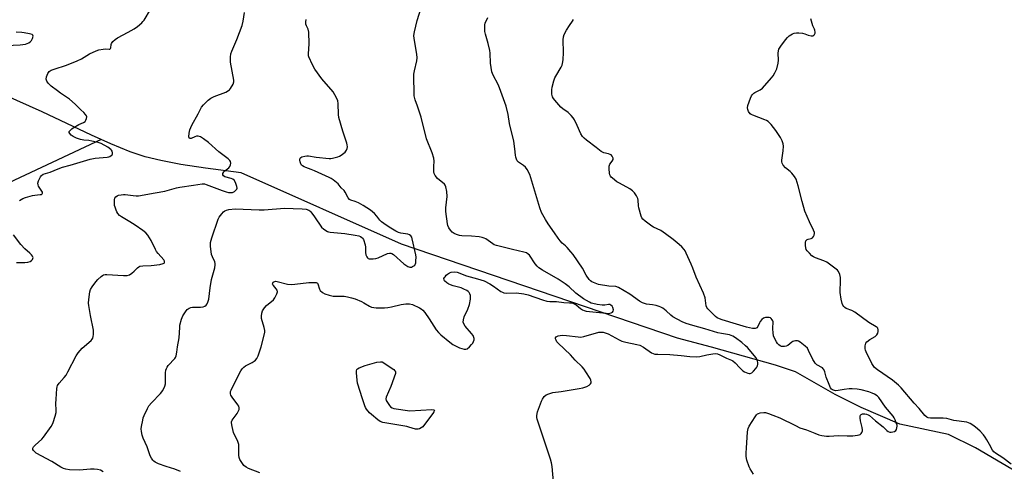
# Model space of a CAD drawing. Units: inches. Extents: x 1195768 to 1201768, y 521457 to 525458.
# Drawn here: x 1197966 to 1198430, y 524111 to 524324 of the extents above; entities that cross this region are included whole.
import ezdxf

# ---------------------------------------------------------------- set-up
doc = ezdxf.new("R2010")
doc.units = ezdxf.units.IN
doc.header["$MEASUREMENT"] = 0
doc.layers.add('HYDRO-Single Line Stream', color=4, linetype='Continuous')
doc.layers.add('Undefined', color=1, linetype='Continuous')

msp = doc.modelspace()

# ---------------------------------------------------------------- linework, layer by layer
at = {"layer": 'HYDRO-Single Line Stream'}
for points in [[(1198004.68, 524267.23), (1198000.11, 524269.3), (1197976.92, 524280.23), (1197942.38, 524295.66), (1197932.82, 524300.2), (1197926.14, 524303.7), (1197919.1, 524308.11), (1197903.13, 524318.93)], [(1198004.68, 524267.23), (1197953.31, 524243.09)], [(1198474.25, 524088.2), (1198416.71, 524121.97), (1198403.96, 524128.23), (1198381.1, 524133.02), (1198362.92, 524140.96), (1198350.61, 524146.99), (1198331.85, 524157.8), (1198322.52, 524160.9), (1198292.32, 524169.39), (1198276.23, 524173.66), (1198146.19, 524217.93), (1198070.64, 524251.48), (1198053.85, 524253.7), (1198042.17, 524255.47), (1198032.76, 524257.23), (1198025.36, 524259.03), (1198018.42, 524261.37), (1198009.24, 524265.16), (1198004.68, 524267.23)]]:
    msp.add_lwpolyline(points, dxfattribs=at)
at = {"layer": 'Undefined'}
for points, elevation in [([(1198079.39, 524110.13), (1198074.19, 524112.18), (1198072.97, 524112.84), (1198071.98, 524113.65), (1198070.92, 524114.95), (1198070.06, 524116.37), (1198069.75, 524117.34), (1198069.6, 524118.38), (1198069.62, 524122.43), (1198069.51, 524123.55), (1198069.03, 524124.89), (1198067.11, 524129.09), (1198066.36, 524131.94), (1198066.09, 524133.64), (1198066.13, 524134.18), (1198066.44, 524134.94), (1198068.71, 524138.08), (1198069.31, 524139.06), (1198069.68, 524140.02), (1198069.75, 524140.73), (1198069.49, 524141.48), (1198069.04, 524142.21), (1198066.38, 524145.73), (1198065.79, 524146.67), (1198065.59, 524147.4), (1198065.71, 524148.38), (1198065.94, 524149.13), (1198066.43, 524150.2), (1198070.53, 524158.26), (1198071.12, 524159.17), (1198071.86, 524159.95), (1198072.72, 524160.59), (1198075.81, 524162.08), (1198076.81, 524162.69), (1198077.44, 524163.28), (1198077.97, 524163.95), (1198078.65, 524165.24), (1198080.04, 524169.49), (1198081.55, 524174.99), (1198081.83, 524176.4), (1198081.84, 524177.23), (1198081.57, 524178.66), (1198080.24, 524182.9), (1198080.18, 524183.99), (1198080.37, 524185.34), (1198080.75, 524186.4), (1198081.68, 524187.89), (1198082.67, 524188.94), (1198085.91, 524191.69), (1198086.55, 524192.6), (1198087.4, 524194.42), (1198087.71, 524195.45), (1198087.63, 524196.17), (1198087.19, 524196.84), (1198085.83, 524198.36), (1198085.58, 524198.78), (1198085.47, 524199.17), (1198085.53, 524199.56), (1198085.73, 524199.92), (1198086.05, 524200.19), (1198086.5, 524200.35), (1198086.95, 524200.37), (1198087.69, 524200.28), (1198092.46, 524199.08), (1198094.16, 524198.83), (1198095.94, 524198.97), (1198102.56, 524199.81), (1198104.74, 524199.85), (1198106, 524199.75), (1198106.58, 524199.49), (1198106.81, 524199.19), (1198107.56, 524196.75), (1198107.95, 524196.06), (1198108.95, 524195.15), (1198110.14, 524194.43), (1198112.08, 524193.81), (1198114.08, 524193.4), (1198115.14, 524193.33), (1198117.84, 524193.39), (1198119.17, 524193.32), (1198120.78, 524193.09), (1198122.69, 524192.64), (1198124.36, 524192.07), (1198127.41, 524190.83), (1198128.46, 524190.28), (1198131.17, 524188.63), (1198132.08, 524188.26), (1198133.14, 524188), (1198134.22, 524187.87), (1198135.32, 524187.84), (1198138.16, 524187.93), (1198139.79, 524188.06), (1198141.51, 524188.37), (1198146, 524189.42), (1198148.23, 524189.77), (1198149.97, 524189.73), (1198151.37, 524189.38), (1198154.79, 524187.86), (1198155.47, 524187.43), (1198156.26, 524186.77), (1198157.18, 524185.64), (1198159.2, 524182.73), (1198162.55, 524177.46), (1198163.59, 524176.22), (1198164.79, 524175.08), (1198168.94, 524171.64), (1198170.39, 524170.6), (1198171.66, 524169.93), (1198173.52, 524169.09), (1198174.65, 524168.69), (1198175.78, 524168.47), (1198176.6, 524168.47), (1198177.11, 524168.63), (1198178.23, 524169.5), (1198179.27, 524170.56), (1198179.83, 524171.25), (1198180.23, 524172.01), (1198180.45, 524172.81), (1198180.48, 524173.36), (1198180.39, 524173.89), (1198179.95, 524174.89), (1198179.26, 524175.81), (1198176.27, 524179.22), (1198175.58, 524180.33), (1198175.33, 524181.14), (1198175.39, 524182.26), (1198175.75, 524183.66), (1198177.43, 524187.28), (1198178.22, 524189.39), (1198178.68, 524191.94), (1198178.76, 524192.79), (1198178.73, 524193.62), (1198178.49, 524194.42), (1198178.08, 524195.15), (1198177.7, 524195.55), (1198176.98, 524196.03), (1198175.67, 524196.7), (1198174.3, 524197.28), (1198170.52, 524198.28), (1198169.25, 524198.72), (1198168.5, 524199.1), (1198167.52, 524199.73), (1198166.5, 524200.65), (1198166.29, 524201.05), (1198166.25, 524201.64), (1198166.44, 524202.11), (1198166.74, 524202.56), (1198167.32, 524203.21), (1198167.97, 524203.81), (1198168.87, 524204.36), (1198169.6, 524204.65), (1198171.05, 524204.79), (1198172.5, 524204.61), (1198176.87, 524202.91), (1198182.07, 524201.56), (1198185.18, 524200.54), (1198187.81, 524199.25), (1198189.55, 524198.11), (1198193.05, 524195.63), (1198193.77, 524195.23), (1198194.4, 524195.01), (1198195.75, 524194.86), (1198200.37, 524194.87), (1198203.92, 524194.49), (1198205.92, 524194.01), (1198212.67, 524191.64), (1198214.72, 524191.09), (1198216.13, 524190.94), (1198219.25, 524190.79), (1198222.71, 524190.4), (1198225.4, 524190.29), (1198226.47, 524190.17), (1198227.26, 524189.93), (1198228.5, 524189.27), (1198230.65, 524187.59), (1198231.57, 524186.99), (1198232.31, 524186.63), (1198233.25, 524186.37), (1198239.58, 524185.74), (1198242.66, 524185.29), (1198243.69, 524185.22), (1198244.46, 524185.32), (1198244.99, 524185.5), (1198245.67, 524185.9), (1198245.98, 524186.26), (1198246.09, 524186.96), (1198245.87, 524188.01), (1198245.51, 524188.71), (1198244.88, 524189.2), (1198244.37, 524189.38), (1198243.83, 524189.41), (1198242.02, 524189.17), (1198240.88, 524189.17), (1198238.5, 524189.49), (1198236.45, 524189.87), (1198235.61, 524190.14), (1198234.81, 524190.52), (1198232.06, 524192.18), (1198228.46, 524194.84), (1198225.2, 524197.83), (1198223.32, 524199.22), (1198220, 524201.4), (1198212.63, 524205.64), (1198210.9, 524206.77), (1198210.18, 524207.47), (1198209.29, 524208.6), (1198206.5, 524212.66), (1198205.96, 524213.24), (1198205.17, 524213.75), (1198203.92, 524214.17), (1198198.48, 524215.3), (1198190.94, 524217.22), (1198189.95, 524217.62), (1198189.24, 524218.01), (1198185.94, 524220.39), (1198185.14, 524220.75), (1198184.29, 524221), (1198182.83, 524221.28), (1198179.28, 524221.61), (1198174.72, 524221.82), (1198173.58, 524222.03), (1198172.15, 524222.45), (1198171.06, 524222.88), (1198170.08, 524223.56), (1198169.34, 524224.43), (1198168.56, 524225.64), (1198168.06, 524226.66), (1198167.85, 524227.49), (1198167.19, 524233.31), (1198167.19, 524235.05), (1198167.71, 524240.31), (1198167.52, 524242.64), (1198167.16, 524244.92), (1198166.87, 524245.69), (1198166.55, 524246.11), (1198163.23, 524248.86), (1198162.16, 524250.17), (1198161.64, 524251.13), (1198161.47, 524251.93), (1198161.42, 524252.77), (1198161.43, 524254.48), (1198161.57, 524257.06), (1198161.42, 524258.47), (1198160.61, 524260.92), (1198158.01, 524267.57), (1198155.43, 524277.78), (1198153.82, 524282.92), (1198152.66, 524285.89), (1198152.22, 524287.82), (1198152.07, 524297.91), (1198152.36, 524299.57), (1198153.49, 524304.22), (1198153.64, 524305.61), (1198153.43, 524307.38), (1198152.16, 524314.71), (1198152.09, 524316.16), (1198152.39, 524317.87), (1198153.67, 524323.29), (1198155.47, 524329.29)], 286), ([(1197966.26, 524238.51), (1197967.77, 524239.4), (1197968.95, 524239.94), (1197972.29, 524240.82), (1197973.43, 524241.01), (1197976.01, 524241.2), (1197976.49, 524241.32), (1197976.84, 524241.54), (1197976.99, 524241.84), (1197976.96, 524242.39), (1197976.75, 524242.84), (1197975.77, 524244.2), (1197975.22, 524245.14), (1197974.93, 524245.87), (1197974.86, 524246.62), (1197975.18, 524247.72), (1197976.09, 524249.59), (1197976.6, 524250.28), (1197977.39, 524250.82), (1197980.61, 524251.87), (1197984.34, 524253.37), (1197986.4, 524254.11), (1197990.01, 524255.08), (1197999.53, 524257.85), (1198001.84, 524258.33), (1198007.48, 524258.86), (1198008.31, 524259.01), (1198008.81, 524259.22), (1198009.46, 524259.65), (1198009.79, 524260.01), (1198009.98, 524260.44), (1198010, 524260.93), (1198009.84, 524261.68), (1198009.61, 524262.14), (1198009.24, 524262.54), (1198007.78, 524263.54), (1198004.66, 524265.29), (1198003.31, 524265.75), (1198000.25, 524266.43), (1197998.83, 524266.65), (1197996.49, 524266.83), (1197994.97, 524267.16), (1197993.09, 524267.89), (1197991.51, 524268.6), (1197990.6, 524269.22), (1197989.89, 524269.95), (1197989.58, 524270.52), (1197989.6, 524270.9), (1197990, 524271.47), (1197990.81, 524272.19), (1197991.51, 524272.69), (1197994.15, 524274.25), (1197996.42, 524275.2), (1197997.07, 524275.6), (1197997.52, 524276.24), (1197997.79, 524277.01), (1197997.89, 524277.8), (1197997.79, 524278.31), (1197997.36, 524279.02), (1197996.58, 524279.89), (1197995.08, 524281.25), (1197992.47, 524283.79), (1197989.81, 524286.12), (1197988.41, 524287.21), (1197985.44, 524289.1), (1197984.05, 524290.08), (1197981.14, 524292.37), (1197979.68, 524293.74), (1197979.04, 524294.63), (1197978.85, 524295.12), (1197978.76, 524295.63), (1197978.91, 524296.73), (1197979.5, 524298.34), (1197980.12, 524299.18), (1197981.17, 524299.89), (1197982.53, 524300.4), (1197988.38, 524302.29), (1197993.4, 524304.19), (1197995.45, 524305.27), (1197999.14, 524307.55), (1198002.27, 524308.97), (1198003.62, 524309.4), (1198005.56, 524309.76), (1198006.94, 524309.86), (1198008.49, 524309.71), (1198008.83, 524309.83), (1198009.05, 524310.07), (1198009.18, 524310.39), (1198009.34, 524311.89), (1198009.5, 524312.4), (1198010.16, 524313.32), (1198011.22, 524314.34), (1198012.45, 524315.14), (1198017.43, 524317.71), (1198020.24, 524319.33), (1198021.88, 524320.48), (1198023.81, 524322.11), (1198024.38, 524322.74), (1198024.88, 524323.45), (1198027.89, 524328.44)], 280), ([(1198005.58, 524110.61), (1198004.34, 524111.37), (1198003.03, 524111.73), (1198001.39, 524111.93), (1197999.64, 524111.86), (1197994.52, 524111.39), (1197989.8, 524111.54), (1197988.07, 524111.79), (1197986.96, 524112.2), (1197985.62, 524112.85), (1197981.46, 524115.53), (1197974.1, 524119.42), (1197973.03, 524120.29), (1197972.72, 524120.68), (1197972.53, 524121.11), (1197972.51, 524121.73), (1197972.83, 524122.38), (1197973.6, 524123.22), (1197976.66, 524126.04), (1197977.45, 524126.91), (1197981.06, 524132.04), (1197981.69, 524133.05), (1197982.05, 524133.83), (1197983.02, 524136.84), (1197983.41, 524138.5), (1197983.45, 524139.63), (1197983.33, 524142.78), (1197983.41, 524144.83), (1197983.72, 524149.8), (1197983.87, 524150.65), (1197984.15, 524151.36), (1197984.9, 524152.42), (1197987.26, 524154.98), (1197988.14, 524156.12), (1197989, 524157.65), (1197992.91, 524165.23), (1197993.82, 524166.72), (1197994.74, 524167.8), (1197995.74, 524168.82), (1197999.89, 524172.48), (1198000.43, 524173.11), (1198000.68, 524173.6), (1198000.89, 524174.43), (1198001, 524175.3), (1198001.07, 524176.48), (1198001.04, 524177.37), (1197999.61, 524184.31), (1197998.87, 524188.94), (1197998.76, 524190.06), (1197998.86, 524191.77), (1197999.35, 524195.46), (1197999.69, 524196.53), (1198000.45, 524197.75), (1198002.19, 524200.1), (1198003.11, 524201.2), (1198004.68, 524202.72), (1198005.28, 524203.18), (1198005.74, 524203.41), (1198006.53, 524203.59), (1198007.37, 524203.6), (1198015.24, 524203.09), (1198016.96, 524203.12), (1198017.99, 524203.5), (1198019.17, 524204.27), (1198020.28, 524205.18), (1198021.86, 524206.78), (1198022.48, 524207.23), (1198022.94, 524207.44), (1198024.26, 524207.68), (1198028.32, 524207.87), (1198032.32, 524208.35), (1198033.92, 524208.72), (1198034.31, 524208.96), (1198034.51, 524209.27), (1198034.5, 524209.86), (1198034.14, 524210.49), (1198031.51, 524213.46), (1198030.82, 524214.35), (1198030.26, 524215.37), (1198028.25, 524219.63), (1198026.62, 524222.1), (1198025.7, 524223.24), (1198024.36, 524224.33), (1198020.76, 524226.78), (1198018.13, 524228.43), (1198014.22, 524230.7), (1198013.38, 524231.38), (1198012.49, 524232.35), (1198012.06, 524233.07), (1198011.71, 524233.87), (1198011.22, 524235.26), (1198011.01, 524236.11), (1198010.9, 524238.14), (1198010.97, 524238.99), (1198011.11, 524239.52), (1198011.53, 524240.18), (1198012.16, 524240.64), (1198012.92, 524240.91), (1198014.03, 524241.14), (1198015.16, 524241.28), (1198016.01, 524241.3), (1198019.75, 524240.73), (1198021.12, 524240.64), (1198022.21, 524240.68), (1198030.11, 524242.14), (1198034.66, 524242.83), (1198040.16, 524244.4), (1198041.77, 524244.77), (1198048.12, 524245.6), (1198052.22, 524246.25), (1198053.35, 524246.24), (1198054.16, 524246.05), (1198061.74, 524243.13), (1198063.64, 524242.51), (1198064.74, 524242.24), (1198065.84, 524242.16), (1198066.63, 524242.28), (1198067.59, 524242.72), (1198068.36, 524243.41), (1198068.58, 524243.83), (1198068.7, 524244.29), (1198068.66, 524245.05), (1198067.98, 524246.89), (1198067.29, 524248.07), (1198066.67, 524248.55), (1198065.91, 524248.88), (1198062.92, 524249.67), (1198062.34, 524250.05), (1198062, 524250.58), (1198062.07, 524251.25), (1198062.44, 524251.91), (1198062.96, 524252.42), (1198064.89, 524253.86), (1198065.39, 524254.52), (1198065.64, 524255.29), (1198065.73, 524256.11), (1198065.6, 524256.86), (1198065.32, 524257.29), (1198064.5, 524258.04), (1198060.09, 524261.31), (1198055.26, 524265.77), (1198052.92, 524267.47), (1198051.46, 524268.39), (1198050.43, 524268.74), (1198049.62, 524268.75), (1198048.84, 524268.5), (1198047.1, 524267.71), (1198046.52, 524267.6), (1198046.25, 524267.69), (1198046.08, 524268), (1198046.03, 524268.45), (1198046.15, 524270.12), (1198046.54, 524271.82), (1198047.39, 524273.95), (1198050.47, 524279.22), (1198052.02, 524282.39), (1198052.86, 524283.55), (1198055.16, 524285.79), (1198056.31, 524286.66), (1198057.93, 524287.38), (1198063.47, 524289.56), (1198064.77, 524290.21), (1198065.19, 524290.58), (1198065.71, 524291.25), (1198066.87, 524293.28), (1198067.24, 524294.34), (1198067.24, 524295.18), (1198065.63, 524303.64), (1198065.56, 524306), (1198065.74, 524307.48), (1198066.24, 524308.85), (1198068.59, 524314.28), (1198071.17, 524320.98), (1198071.63, 524322.92), (1198072.24, 524327.06)], 282), ([(1198217.83, 524105.88), (1198217.22, 524113.13), (1198216.99, 524114.86), (1198216.52, 524116.53), (1198211.5, 524131.68), (1198210.1, 524135.45), (1198209.94, 524136.27), (1198209.94, 524137.1), (1198210.39, 524138.8), (1198212.17, 524143.83), (1198212.62, 524144.92), (1198213.43, 524146.08), (1198214.4, 524146.85), (1198215.66, 524147.41), (1198217.61, 524147.99), (1198221.47, 524148.42), (1198229.94, 524149.82), (1198231.66, 524150.22), (1198233.61, 524150.87), (1198234.63, 524151.37), (1198235.03, 524151.7), (1198235.33, 524152.1), (1198235.55, 524152.54), (1198235.64, 524153), (1198235.47, 524153.75), (1198235.1, 524154.51), (1198233.18, 524157.8), (1198232.38, 524159), (1198231.41, 524160.06), (1198228.1, 524163.29), (1198225.82, 524165.8), (1198220.05, 524171.23), (1198219.51, 524171.9), (1198219.08, 524172.63), (1198218.81, 524173.34), (1198218.82, 524173.77), (1198219.18, 524174.23), (1198220.03, 524174.66), (1198221.06, 524174.88), (1198222.2, 524174.96), (1198223.95, 524174.86), (1198229.45, 524174.16), (1198230.79, 524174.13), (1198232.18, 524174.41), (1198239.25, 524176.37), (1198240.11, 524176.47), (1198241.24, 524176.35), (1198242.64, 524176), (1198243.7, 524175.58), (1198248.77, 524172.85), (1198250.08, 524172.24), (1198252.01, 524171.72), (1198257.19, 524170.66), (1198258.51, 524170.21), (1198260.29, 524169.3), (1198264.11, 524166.68), (1198264.91, 524166.29), (1198265.67, 524166.09), (1198267.1, 524165.98), (1198272.72, 524165.93), (1198278.04, 524165.47), (1198282.12, 524165.01), (1198285.38, 524164.86), (1198286.84, 524164.99), (1198290.1, 524165.76), (1198293, 524166.26), (1198294.4, 524166.35), (1198295.22, 524166.23), (1198296.28, 524165.79), (1198299.46, 524164.2), (1198301.68, 524163.25), (1198302.4, 524162.84), (1198303.47, 524161.98), (1198305.72, 524159.54), (1198307.14, 524158.22), (1198307.84, 524157.76), (1198308.6, 524157.39), (1198309.38, 524157.09), (1198310.14, 524156.89), (1198310.62, 524156.9), (1198311.27, 524157.23), (1198312.08, 524157.96), (1198313.21, 524159.23), (1198313.69, 524159.92), (1198313.97, 524160.62), (1198314.12, 524161.35), (1198314.13, 524162.07), (1198313.86, 524163.35), (1198313.31, 524164.37), (1198309.25, 524169.18), (1198308.42, 524169.98), (1198306.56, 524171.48), (1198303.57, 524173.77), (1198302.37, 524174.52), (1198301.6, 524174.85), (1198300.76, 524175.08), (1198296.97, 524175.71), (1198295.3, 524176.08), (1198289.22, 524178.04), (1198283.48, 524179.51), (1198280.39, 524180.46), (1198278.48, 524181.36), (1198274.17, 524183.65), (1198273.18, 524184.39), (1198270.91, 524186.49), (1198269.33, 524187.66), (1198268.38, 524188.25), (1198267.6, 524188.58), (1198266.21, 524188.95), (1198264.5, 524189.3), (1198261.69, 524189.67), (1198260.7, 524189.93), (1198259.75, 524190.3), (1198258.37, 524191.08), (1198253.8, 524194.34), (1198248.47, 524197.48), (1198247.27, 524197.87), (1198243.96, 524198.09), (1198239.06, 524198.94), (1198237.48, 524199.51), (1198235.95, 524200.2), (1198235.26, 524200.64), (1198234.69, 524201.23), (1198233.27, 524203.33), (1198231.5, 524206.56), (1198227.18, 524212.98), (1198226.08, 524214.34), (1198224.31, 524216.31), (1198223.47, 524217.11), (1198221.93, 524218.39), (1198220.96, 524219.46), (1198220.09, 524220.63), (1198218.41, 524223.23), (1198215.41, 524227.39), (1198214.04, 524229.44), (1198212.28, 524232.79), (1198211.36, 524234.93), (1198207.26, 524249.12), (1198206.64, 524250.7), (1198205.44, 524253), (1198204.65, 524254.18), (1198203.74, 524254.97), (1198201.33, 524256.52), (1198200.78, 524257.11), (1198200.42, 524257.85), (1198200.06, 524258.92), (1198199.88, 524259.75), (1198199.7, 524262.86), (1198199.13, 524266.38), (1198197.17, 524274.73), (1198196.43, 524279), (1198195.53, 524282.93), (1198192.45, 524291.47), (1198191.73, 524293.03), (1198189.4, 524297.56), (1198189.08, 524298.31), (1198188.84, 524299.12), (1198188.24, 524303.15), (1198188, 524307.9), (1198187.87, 524309.06), (1198187.09, 524312.36), (1198185.75, 524316.87), (1198185.58, 524318.02), (1198185.48, 524320.07), (1198185.51, 524321.22), (1198185.67, 524322.03), (1198186.94, 524324.69)], 288), ([(1198042.1, 524110.71), (1198039.43, 524111.89), (1198035.34, 524113.14), (1198031.74, 524114.34), (1198030.17, 524115.14), (1198029.54, 524115.61), (1198029.02, 524116.14), (1198028.43, 524117), (1198027.83, 524118.22), (1198026.31, 524122.45), (1198024.48, 524126.47), (1198024.01, 524127.87), (1198023.68, 524129.63), (1198023.59, 524130.81), (1198023.71, 524131.98), (1198024.27, 524134.9), (1198024.55, 524136.05), (1198024.95, 524137.17), (1198026.45, 524140.41), (1198027.17, 524141.7), (1198028.46, 524143.19), (1198032.71, 524147.45), (1198033.67, 524148.88), (1198034.71, 524150.93), (1198034.98, 524152.03), (1198035.07, 524157.31), (1198035.19, 524158.48), (1198035.4, 524159.3), (1198035.81, 524160), (1198036.33, 524160.66), (1198039.37, 524164.02), (1198039.67, 524164.48), (1198039.97, 524165.29), (1198040.3, 524167.02), (1198040.59, 524169.53), (1198041.41, 524173.77), (1198041.69, 524178.64), (1198041.83, 524179.78), (1198042.5, 524182.56), (1198042.78, 524183.37), (1198043.14, 524184.13), (1198044.72, 524186.47), (1198045.28, 524187.07), (1198046.14, 524187.69), (1198046.87, 524187.99), (1198047.67, 524188.12), (1198048.77, 524188.18), (1198051.52, 524188.13), (1198052.82, 524188.38), (1198053.54, 524188.68), (1198054.16, 524189.14), (1198054.65, 524189.81), (1198055.02, 524190.58), (1198055.38, 524192.02), (1198056.11, 524197.38), (1198056.72, 524201.2), (1198058.21, 524206.77), (1198058.45, 524208.21), (1198058.41, 524208.77), (1198058.22, 524209.6), (1198057.09, 524211.88), (1198056.75, 524212.95), (1198056.2, 524216.96), (1198056.14, 524217.81), (1198056.19, 524218.66), (1198056.83, 524220.9), (1198059.79, 524229.58), (1198060.37, 524230.58), (1198061.61, 524232.2), (1198062.38, 524233.07), (1198063.04, 524233.58), (1198063.77, 524233.94), (1198064.83, 524234.24), (1198067.88, 524234.5), (1198079.17, 524233.98), (1198081.53, 524234.09), (1198091.01, 524234.86), (1198095.21, 524234.67), (1198099.49, 524234.58), (1198101.24, 524234.36), (1198102.54, 524233.86), (1198103, 524233.56), (1198103.42, 524233.18), (1198105.21, 524230.81), (1198108.57, 524225.89), (1198109.62, 524224.95), (1198111.28, 524223.9), (1198111.79, 524223.69), (1198112.62, 524223.51), (1198119.49, 524222.9), (1198124.46, 524222.15), (1198126.15, 524221.76), (1198126.9, 524221.47), (1198127.57, 524221.09), (1198127.92, 524220.73), (1198128.31, 524220.03), (1198129.08, 524217.63), (1198129.25, 524216.51), (1198129.28, 524213.93), (1198129.43, 524212.82), (1198129.87, 524211.86), (1198130.18, 524211.46), (1198130.56, 524211.17), (1198131.02, 524211.01), (1198131.82, 524210.94), (1198132.95, 524211), (1198134.07, 524211.15), (1198135.16, 524211.5), (1198139.69, 524213.42), (1198140.5, 524213.63), (1198141.24, 524213.63), (1198141.7, 524213.5), (1198142.41, 524213.07), (1198147.33, 524208.56), (1198148.24, 524207.92), (1198149.22, 524207.4), (1198150.22, 524207.07), (1198150.95, 524207.11), (1198151.42, 524207.28), (1198152.08, 524207.65), (1198152.45, 524207.98), (1198152.7, 524208.35), (1198152.94, 524209.1), (1198153.04, 524209.96), (1198153.09, 524211.74), (1198153.02, 524212.91), (1198151.33, 524220.39), (1198151.06, 524221.19), (1198150.63, 524221.82), (1198150.07, 524222.21), (1198149.15, 524222.55), (1198145.92, 524223.01), (1198144.84, 524223.3), (1198143.56, 524223.96), (1198140.34, 524225.93), (1198137.96, 524227.55), (1198136.84, 524228.44), (1198136.05, 524229.25), (1198134.58, 524231.11), (1198133.43, 524232.39), (1198132.57, 524233.17), (1198131.62, 524233.88), (1198128.19, 524236.09), (1198125.98, 524237.35), (1198124.4, 524237.98), (1198122.32, 524238.54), (1198121.72, 524238.86), (1198121.08, 524239.67), (1198119.75, 524242.36), (1198119.17, 524243.23), (1198117.83, 524244.48), (1198116.33, 524246.36), (1198114.09, 524248.13), (1198113.13, 524248.77), (1198112.08, 524249.32), (1198105.27, 524252.46), (1198103.67, 524253.12), (1198101.09, 524253.95), (1198100.32, 524254.28), (1198099.59, 524254.73), (1198099.17, 524255.1), (1198098.73, 524255.8), (1198098.49, 524256.62), (1198098.36, 524257.45), (1198098.36, 524257.97), (1198098.5, 524258.41), (1198098.83, 524258.72), (1198099.3, 524258.95), (1198100.68, 524259.35), (1198101.55, 524259.46), (1198102.38, 524259.43), (1198106.01, 524258.87), (1198112.07, 524258.18), (1198112.93, 524258.21), (1198113.77, 524258.34), (1198116.27, 524258.98), (1198117.05, 524259.32), (1198117.81, 524259.8), (1198119.66, 524261.29), (1198120.03, 524261.73), (1198120.3, 524262.2), (1198120.58, 524262.97), (1198120.73, 524263.77), (1198120.67, 524264.61), (1198120.46, 524265.48), (1198118.63, 524271.11), (1198116.74, 524277.53), (1198116.56, 524278.95), (1198116.34, 524284.19), (1198116.16, 524285.36), (1198115.9, 524286.17), (1198114.88, 524288.19), (1198114, 524289.64), (1198108.66, 524295.81), (1198105.44, 524300.34), (1198104.27, 524302.36), (1198102.58, 524306.11), (1198102.44, 524306.66), (1198102.37, 524307.53), (1198102.64, 524312.29), (1198102.53, 524317.82), (1198102.29, 524319.21), (1198101.39, 524320.79), (1198101.12, 524321.53), (1198101.11, 524322.59), (1198101.3, 524323.66)], 284), ([(1198312.09, 524109.47), (1198310.58, 524111.97), (1198310.05, 524113.01), (1198309.03, 524116.14), (1198308.67, 524117.87), (1198308.64, 524119.34), (1198308.75, 524121.99), (1198309.2, 524126.71), (1198309.35, 524129.4), (1198309.64, 524131.08), (1198310.06, 524132.13), (1198312.92, 524136.54), (1198313.61, 524137.46), (1198313.99, 524137.86), (1198314.44, 524138.15), (1198315.23, 524138.42), (1198316.94, 524138.63), (1198317.77, 524138.53), (1198319.13, 524138.14), (1198321.29, 524137.37), (1198324.52, 524136.08), (1198331.86, 524132.36), (1198333.95, 524131.41), (1198337.14, 524130.41), (1198341.07, 524128.75), (1198342.94, 524128.06), (1198344.38, 524127.74), (1198346.46, 524127.47), (1198347.86, 524127.43), (1198352.14, 524127.75), (1198356.21, 524127.56), (1198358.91, 524127.54), (1198361.11, 524127.81), (1198361.89, 524128.03), (1198362.32, 524128.25), (1198362.87, 524128.73), (1198363.16, 524129.18), (1198363.45, 524129.93), (1198363.51, 524130.46), (1198363.37, 524131.53), (1198362.58, 524134.59), (1198362.39, 524136.04), (1198362.4, 524136.85), (1198362.54, 524137.31), (1198362.82, 524137.61), (1198363.42, 524137.91), (1198363.88, 524138.01), (1198364.66, 524137.99), (1198365.43, 524137.83), (1198366.17, 524137.54), (1198366.83, 524137.14), (1198369.63, 524134.67), (1198373.19, 524131.74), (1198375.03, 524130.11), (1198375.65, 524129.64), (1198376.31, 524129.29), (1198377.04, 524129.22), (1198377.81, 524129.38), (1198378.56, 524129.68), (1198379.18, 524130.13), (1198379.45, 524130.55), (1198379.7, 524131.3), (1198379.81, 524132.1), (1198379.76, 524132.65), (1198379.44, 524133.74), (1198378.89, 524135.08), (1198378.38, 524136.12), (1198377.91, 524136.85), (1198374.35, 524141.1), (1198371.17, 524145.59), (1198370.36, 524146.39), (1198369.2, 524147.22), (1198368.13, 524147.7), (1198366.46, 524148.25), (1198362.83, 524149.2), (1198360.91, 524149.53), (1198358.64, 524149.72), (1198357.21, 524149.7), (1198354.89, 524149.47), (1198352, 524148.94), (1198350.85, 524148.84), (1198349.8, 524149.04), (1198349.32, 524149.24), (1198348.91, 524149.52), (1198348.44, 524150.15), (1198347.75, 524151.72), (1198346.43, 524155.25), (1198345.78, 524157.75), (1198345.32, 524158.77), (1198344.99, 524159.2), (1198344.57, 524159.57), (1198342.04, 524161.06), (1198341.13, 524161.84), (1198340.64, 524162.53), (1198340.08, 524163.53), (1198338.09, 524167.79), (1198337.51, 524168.8), (1198336.48, 524169.85), (1198334.15, 524171.75), (1198333.39, 524172.16), (1198332.85, 524172.29), (1198331.99, 524172.35), (1198331.16, 524172.24), (1198330.66, 524172.04), (1198330.21, 524171.75), (1198328.26, 524170.18), (1198327.54, 524169.84), (1198326.77, 524169.64), (1198326.22, 524169.62), (1198325.39, 524169.72), (1198324.67, 524170.02), (1198324.04, 524170.46), (1198323.48, 524171.05), (1198323, 524171.79), (1198322.04, 524173.63), (1198321.6, 524174.73), (1198321.35, 524176.1), (1198321.2, 524178.06), (1198321.23, 524178.9), (1198321.46, 524180.52), (1198321.44, 524181.28), (1198321.27, 524181.76), (1198321, 524182.21), (1198320.48, 524182.81), (1198320.06, 524183.12), (1198319.44, 524183.33), (1198318.59, 524183.38), (1198317.72, 524183.29), (1198316.91, 524183.04), (1198316.06, 524182.37), (1198315.34, 524181.51), (1198314.91, 524180.76), (1198314.22, 524179.13), (1198313.77, 524178.48), (1198313.4, 524178.25), (1198312.96, 524178.14), (1198311.68, 524178.2), (1198308.81, 524178.81), (1198304.09, 524180.25), (1198297.31, 524182.2), (1198296.04, 524182.64), (1198295.07, 524183.16), (1198294.16, 524183.85), (1198290.63, 524187.35), (1198290.17, 524188.05), (1198289.86, 524188.84), (1198289.28, 524192.56), (1198288.55, 524194.73), (1198285.18, 524202.27), (1198283.5, 524206.63), (1198282.69, 524208.52), (1198280.41, 524213.64), (1198279.87, 524214.68), (1198279.42, 524215.34), (1198278.39, 524216.57), (1198277.12, 524217.73), (1198274.24, 524220.13), (1198270.71, 524222.77), (1198268.44, 524224.3), (1198264.94, 524225.96), (1198264.21, 524226.39), (1198261.09, 524228.67), (1198260.01, 524229.64), (1198259.55, 524230.34), (1198259.22, 524231.13), (1198258.01, 524235.02), (1198257.85, 524235.88), (1198257.71, 524238.56), (1198257.56, 524239.42), (1198256.98, 524240.66), (1198256.06, 524242.05), (1198255.11, 524243.03), (1198253.78, 524244.01), (1198248.91, 524246.56), (1198247.68, 524247.32), (1198245.6, 524248.93), (1198244.99, 524249.52), (1198244.68, 524249.97), (1198244.48, 524250.48), (1198244.33, 524251.34), (1198244.17, 524253.42), (1198244.17, 524254.59), (1198244.25, 524255.14), (1198244.46, 524255.64), (1198245.5, 524256.96), (1198245.92, 524257.81), (1198245.96, 524258.47), (1198245.55, 524259.35), (1198245.04, 524259.91), (1198244.61, 524260.18), (1198243.83, 524260.44), (1198241.61, 524260.95), (1198240.28, 524261.52), (1198237.95, 524263.47), (1198233.38, 524266.84), (1198232.25, 524267.79), (1198231.51, 524268.66), (1198230.73, 524269.86), (1198229.04, 524273.86), (1198227.79, 524276.49), (1198227.2, 524277.47), (1198226.27, 524278.53), (1198224.8, 524279.87), (1198222.2, 524281.69), (1198221.36, 524282.41), (1198218.42, 524285.78), (1198217.88, 524286.48), (1198217.44, 524287.23), (1198217.11, 524288.58), (1198217.01, 524290.53), (1198217.25, 524291.88), (1198218.08, 524294.76), (1198218.54, 524296.18), (1198218.89, 524296.99), (1198221.54, 524301.35), (1198221.93, 524302.14), (1198222.18, 524302.97), (1198222.4, 524304.7), (1198222.65, 524308.21), (1198222.45, 524314.13), (1198222.56, 524315.58), (1198222.95, 524316.63), (1198224.04, 524318.67), (1198225.35, 524320.93), (1198226.87, 524323.02), (1198227.23, 524323.78)], 290), ([(1198433.5, 524114.28), (1198429.6, 524117.24), (1198426.14, 524119.37), (1198425.36, 524119.97), (1198424.74, 524120.83), (1198423.41, 524123.46), (1198422.1, 524125.7), (1198421.32, 524126.91), (1198420.45, 524128.02), (1198418.96, 524129.71), (1198417.74, 524130.85), (1198415.95, 524132.27), (1198414.26, 524133.38), (1198413.53, 524133.71), (1198412.73, 524133.95), (1198406.51, 524134.84), (1198403.21, 524135.73), (1198401.48, 524135.84), (1198395.51, 524135.87), (1198394.49, 524136.05), (1198393.85, 524136.34), (1198392.88, 524137.19), (1198390.21, 524140.51), (1198387.9, 524142.98), (1198381.71, 524150.13), (1198380.5, 524151.4), (1198377.59, 524153.79), (1198370.62, 524158.61), (1198369.18, 524159.82), (1198368.5, 524160.7), (1198367.91, 524161.68), (1198365.17, 524167.19), (1198364.87, 524168.01), (1198364.76, 524168.56), (1198364.76, 524169.94), (1198365.02, 524171.25), (1198365.48, 524171.89), (1198366.89, 524172.92), (1198369.49, 524174.41), (1198369.94, 524174.78), (1198370.3, 524175.22), (1198370.68, 524175.97), (1198370.9, 524176.78), (1198370.92, 524177.57), (1198370.71, 524178.26), (1198370.42, 524178.66), (1198370.01, 524179), (1198366.56, 524181.03), (1198359.91, 524185.81), (1198358.4, 524186.6), (1198355.79, 524187.62), (1198355.12, 524188.07), (1198354.73, 524188.46), (1198354.24, 524189.16), (1198353.86, 524189.93), (1198353.42, 524191.94), (1198353.03, 524195.17), (1198353.13, 524201.05), (1198353.08, 524202.22), (1198352.76, 524203.62), (1198352.19, 524204.92), (1198351.66, 524205.57), (1198351.02, 524206.13), (1198346.61, 524209.37), (1198345.28, 524209.99), (1198341.37, 524211.41), (1198340.33, 524211.92), (1198339.66, 524212.44), (1198338.44, 524213.66), (1198337.48, 524214.72), (1198337.01, 524215.4), (1198336.74, 524216.17), (1198336.62, 524217.3), (1198336.65, 524218.71), (1198336.82, 524219.45), (1198337.07, 524219.8), (1198337.39, 524220.02), (1198337.82, 524220.18), (1198339.36, 524220.52), (1198340, 524220.87), (1198340.44, 524221.45), (1198340.76, 524222.14), (1198340.89, 524222.86), (1198340.81, 524223.39), (1198340.39, 524224.44), (1198338.46, 524228.37), (1198336.33, 524233.41), (1198335.06, 524237.94), (1198333.17, 524245.3), (1198332.16, 524248.56), (1198331.44, 524249.77), (1198330.19, 524251.33), (1198329.4, 524252.12), (1198327.27, 524253.81), (1198326.17, 524255.14), (1198325.62, 524256.1), (1198325.48, 524256.63), (1198325.47, 524257.47), (1198326.05, 524261.87), (1198326.19, 524264.09), (1198326.08, 524265.2), (1198325.63, 524266.6), (1198324.84, 524268.16), (1198322.61, 524271.51), (1198320.38, 524274.19), (1198318.98, 524275.63), (1198318.26, 524276.1), (1198317.46, 524276.47), (1198311.74, 524278.59), (1198311, 524278.98), (1198310.59, 524279.31), (1198309.82, 524280.39), (1198309.4, 524281.36), (1198309.31, 524282.12), (1198309.46, 524283.14), (1198310.76, 524286.68), (1198311.25, 524287.69), (1198311.73, 524288.4), (1198312.32, 524289.03), (1198312.77, 524289.37), (1198315.26, 524290.61), (1198316.33, 524291.43), (1198320.65, 524296.2), (1198321.34, 524297.14), (1198322.25, 524298.62), (1198323.14, 524300.43), (1198323.8, 524303.2), (1198323.91, 524304.63), (1198323.78, 524307.86), (1198323.91, 524308.92), (1198324.11, 524309.68), (1198324.98, 524311.15), (1198327.19, 524314.21), (1198328.1, 524315.33), (1198329, 524316.08), (1198330.54, 524316.98), (1198331.34, 524317.31), (1198332.42, 524317.52), (1198333.53, 524317.51), (1198335.19, 524317.24), (1198336.28, 524316.95), (1198337.93, 524316.31), (1198339.36, 524316), (1198340.13, 524316.08), (1198340.54, 524316.29), (1198340.87, 524316.59), (1198341.12, 524317.26), (1198341.14, 524317.79), (1198341.02, 524318.64), (1198340.85, 524319.18), (1198340.09, 524320.73), (1198339.7, 524321.8), (1198339.07, 524324)], 292), ([(1197959.89, 524311.54), (1197966.55, 524311.84), (1197969.02, 524312.19), (1197969.82, 524312.42), (1197970.56, 524312.78), (1197971.24, 524313.26), (1197971.79, 524313.86), (1197972.28, 524314.83), (1197972.57, 524315.82), (1197972.52, 524316.42), (1197972.22, 524316.68), (1197970.98, 524317.05), (1197968.41, 524317.49), (1197967.25, 524317.61), (1197964.6, 524317.71)], 278), ([(1197964.73, 524209.16), (1197968.71, 524209.22), (1197970.11, 524209.44), (1197971.19, 524209.77), (1197971.88, 524210.15), (1197972.32, 524210.7), (1197972.51, 524211.13), (1197972.59, 524211.56), (1197972.39, 524212.23), (1197971.88, 524212.88), (1197971.02, 524213.71), (1197968.75, 524215.6), (1197966.87, 524217.76), (1197963.35, 524222.22)], 280)]:
    msp.add_lwpolyline(points, dxfattribs=dict(at, elevation=elevation))
at = {"layer": 'Undefined', "elevation": 288}
msp.add_lwpolyline([(1198150.15, 524139.34), (1198160.54, 524140), (1198161.49, 524139.88), (1198161.7, 524139.68), (1198161.75, 524139.43), (1198161.51, 524138.8), (1198161.06, 524138.1), (1198156.64, 524132.21), (1198156.24, 524131.81), (1198155.55, 524131.31), (1198154.79, 524130.93), (1198154.01, 524130.7), (1198152.83, 524130.78), (1198149.75, 524131.71), (1198148.67, 524131.97), (1198137.4, 524133.89), (1198136.25, 524134.29), (1198135.03, 524135.11), (1198132.03, 524137.6), (1198131.15, 524138.41), (1198129.77, 524140.16), (1198129.33, 524140.87), (1198128.98, 524141.65), (1198127.82, 524144.95), (1198125.5, 524152.39), (1198125.28, 524153.83), (1198125, 524157.32), (1198125.01, 524158.15), (1198125.22, 524158.85), (1198125.56, 524159.21), (1198126.27, 524159.62), (1198129.05, 524160.71), (1198134.56, 524162.31), (1198136.26, 524162.5), (1198137.12, 524162.45), (1198142.55, 524158.81), (1198143.14, 524158.26), (1198143.39, 524157.85), (1198143.43, 524157.38), (1198143.35, 524156.86), (1198141.22, 524150.83), (1198139.08, 524145.75), (1198138.91, 524144.97), (1198139.04, 524144.21), (1198139.57, 524143.24), (1198140.57, 524141.82), (1198141.12, 524141.19), (1198141.79, 524140.72), (1198142.59, 524140.46), (1198143.74, 524140.25), (1198148.98, 524139.43)], close=True, dxfattribs=at)

doc.saveas('drawing.dxf')
